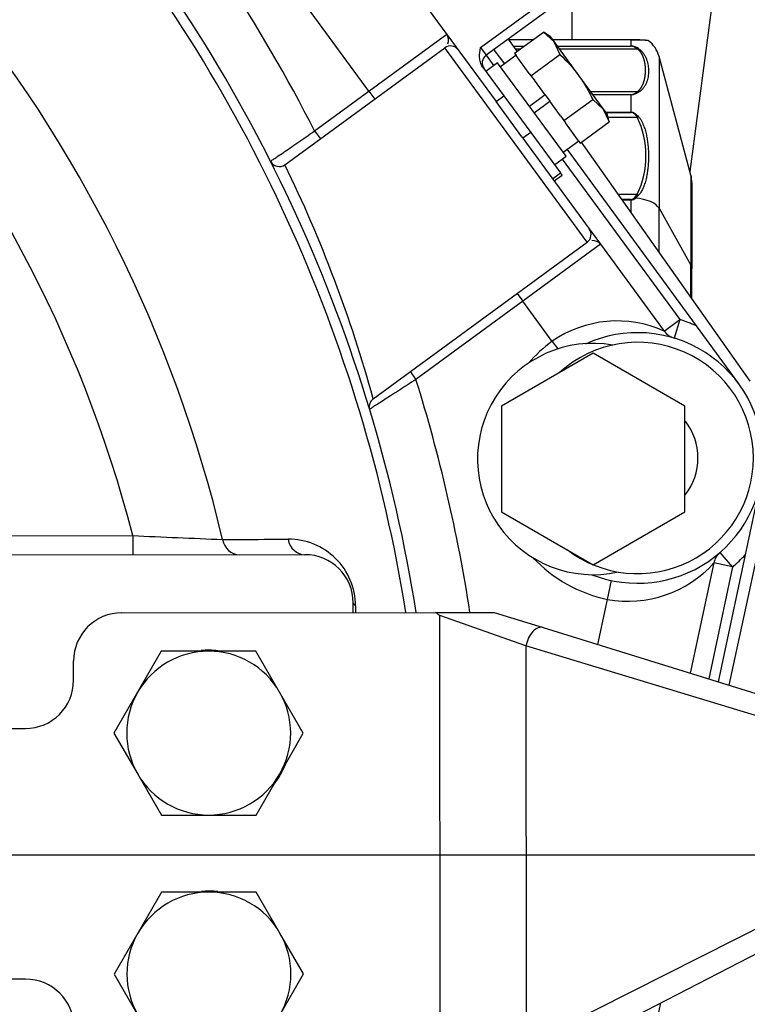
# Model space of a CAD drawing. Units: millimetres. Extents: x 0 to 408, y 0 to 202.
# Drawn here: x 85 to 94, y 130 to 143 of the extents above; entities that cross this region are included whole.
import ezdxf
from ezdxf.enums import TextEntityAlignment as Align
from ezdxf.lldxf.tags import DXFTag

# ---------------------------------------------------------------- set-up
doc = ezdxf.new("R2010")
doc.units = ezdxf.units.MM
for name, color, linetype in [('13814070', 7, 'Continuous'), ('17210009', 7, 'Continuous'), ('17210026', 7, 'Continuous'), ('31A00-01771_000_', 7, 'Continuous'), ('DIAMETROM10_DIN1', 7, 'Continuous'), ('DIAMETROM12_DIN6', 7, 'Continuous'), ('DIAMETROM6_DIN12', 7, 'Continuous'), ('DIAMETROM6_DIN_1', 7, 'Continuous'), ('DIN-933_M10_X_30', 7, 'Continuous'), ('DIN-933_M12X1.25', 7, 'Continuous'), ('DIN-933_M6_X_10', 7, 'Continuous'), ('DV1_Predeterminado', 7, 'Continuous'), ('Predeterminado', 7, 'Continuous')]:
    doc.layers.add(name, color=color, linetype=linetype)
doc.styles.add('SEACAD_Arial', font='arial.ttf')
tags = doc.linetypes.add('CENTER2', pattern=[28.575, 19.05, -3.175, 3.175, -3.175]).pattern_tags.tags
tags[10:11] = [DXFTag(74, 4), DXFTag(75, 0), DXFTag(340, '0'), DXFTag(46, 0.0), DXFTag(50, 0.0), DXFTag(44, 0.0), DXFTag(45, 0.0)]
tags[8:9] = [DXFTag(74, 4), DXFTag(75, 0), DXFTag(340, '0'), DXFTag(46, 0.0), DXFTag(50, 0.0), DXFTag(44, 0.0), DXFTag(45, 0.0)]
tags[6:7] = [DXFTag(74, 4), DXFTag(75, 0), DXFTag(340, '0'), DXFTag(46, 0.0), DXFTag(50, 0.0), DXFTag(44, 0.0), DXFTag(45, 0.0)]
tags[4:5] = [DXFTag(74, 4), DXFTag(75, 0), DXFTag(340, '0'), DXFTag(46, 0.0), DXFTag(50, 0.0), DXFTag(44, 0.0), DXFTag(45, 0.0)]
tags = doc.linetypes.add('HIDDEN2', pattern=[4.7625, 3.175, -1.5875]).pattern_tags.tags
tags[6:7] = [DXFTag(74, 4), DXFTag(75, 0), DXFTag(340, '0'), DXFTag(46, 0.0), DXFTag(50, 0.0), DXFTag(44, 0.0), DXFTag(45, 0.0)]
tags[4:5] = [DXFTag(74, 4), DXFTag(75, 0), DXFTag(340, '0'), DXFTag(46, 0.0), DXFTag(50, 0.0), DXFTag(44, 0.0), DXFTag(45, 0.0)]
doc.dimstyles.new('SOLE', dxfattribs={"dimtxt": 2.6, "dimasz": 2.08, "dimexe": 1.3, "dimexo": 1.3, "dimgap": 0.65, "dimtad": 1, "dimlfac": 8.333333, "dimdsep": 46, "dimtxsty": 'SEACAD_Arial', "dimblk1": '_SE_FILLED', "dimblk2": '_SE_FILLED', "dimsah": 1, "dimcen": 1.3, "dimadec": 0, "dimazin": 0, "dimtfac": 0.7, "dimtdec": 3, "dimtmove": 0, "dimatfit": 3, "dimfxl": 1, "dimarcsym": 0})

# ---------------------------------------------------------------- blocks, each defined once
blk = doc.blocks.new('SE1')
at = {"layer": '13814070', "color": 7, "linetype": 'HIDDEN2'}
for p, q in [((87.118, 147.095), (91.085, 141.676)), ((96.577, 146.362), (90.961, 142.252)), ((90.916, 142.11), (91.181, 141.747)), ((91.181, 141.747), (91.515, 141.291)), ((91.405, 141.238), (91.085, 141.676)), ((91.515, 141.291), (91.884, 140.787)), ((91.808, 140.688), (91.905, 140.758)), ((91.905, 140.758), (91.884, 140.787))]:
    blk.add_line(p, q, dxfattribs=at)
at = {"layer": '13814070', "color": 7, "linetype": 'Continuous'}
for p, q in [((90.89, 142.348), (96.506, 146.459)), ((90.89, 142.348), (90.961, 142.252)), ((91.085, 141.676), (91.181, 141.747)), ((91.515, 141.291), (91.418, 141.22)), ((91.787, 140.716), (91.884, 140.787))]:
    blk.add_line(p, q, dxfattribs=at)
at = {"layer": '13814070', "color": 7, "linetype": 'HIDDEN2'}
blk.add_arc((91.031, 142.155), 0.12, 126.203, 216.203, dxfattribs=at)
blk.add_open_spline([(90.916, 142.11), (90.903, 142.127), (90.895, 142.145), (90.883, 142.185), (90.88, 142.205), (90.877, 142.267), (90.883, 142.308), (90.89, 142.348)], degree=3, knots=[0, 0, 0, 0, 0.25, 0.25, 0.5, 0.5, 1, 1, 1, 1], dxfattribs=at)
at = {"layer": '17210009', "color": 7, "linetype": 'Continuous'}
for p, q in [((89.503, 141.805), (86.827, 145.461)), ((89.503, 141.805), (90.471, 142.514)), ((92.217, 139.925), (90.445, 142.346)), ((90.961, 142.252), (91.055, 142.123)), ((88.827, 141.31), (89.503, 141.805)), ((89.503, 141.805), (89.574, 141.708)), ((88.827, 141.31), (88.898, 141.213)), ((91.905, 140.961), (93.369, 138.961)), ((92.385, 139.899), (91.417, 139.19)), ((91.346, 139.287), (91.417, 139.19)), ((91.417, 139.19), (90.087, 138.217)), ((91.782, 138.691), (91.417, 139.19)), ((93.176, 138.819), (93.369, 138.961)), ((93.369, 138.961), (93.299, 138.731)), ((91.782, 138.691), (91.851, 138.597)), ((90.016, 138.314), (90.087, 138.217)), ((80.345, 136.266), (86.565, 136.273)), ((86.565, 136.273), (86.565, 136.033)), ((94.027, 135.882), (93.87, 136.063)), ((94.027, 135.882), (93.73, 134.489)), ((94.027, 135.882), (93.793, 135.932)), ((92.469, 135.479), (92.519, 135.713)), ((92.349, 134.918), (92.469, 135.479))]:
    blk.add_line(p, q, dxfattribs=at)
at = {"layer": '17210009', "color": 7, "linetype": 'HIDDEN2'}
for p, q in [((88.456, 140.89), (90.445, 142.346)), ((91.057, 142.322), (91.187, 142.145)), ((91.405, 141.238), (92.243, 140.093)), ((91.967, 141.08), (93.574, 138.885)), ((92.243, 140.093), (92.385, 139.899)), ((89.555, 137.976), (92.217, 139.925)), ((92.385, 139.899), (93.176, 138.819)), ((93.574, 138.885), (94.104, 138.16)), ((94.371, 136.913), (94.183, 136.034)), ((88.706, 136.035), (80.845, 136.027)), ((94.183, 136.034), (93.845, 134.454)), ((93.793, 135.932), (93.499, 134.561)), ((89.307, 135.315), (89.307, 135.435))]:
    blk.add_line(p, q, dxfattribs=at)
at = {"layer": '17210009', "color": 7, "linetype": 'Continuous'}
for centre, radius, start, end in [((71.13, 132.297), 19.86, 26.9891, 39.893), ((71.13, 132.297), 19.073, 9.1068, 39.8794), ((71.13, 132.297), 17.012, 13.3473, 39.5927), ((71.13, 132.297), 15.938, 14.4435, 41.9495), ((90.363, 142.444), 0.129, 337.9352, 32.4994), ((73.329, 133.522), 16.826, 15.3514, 25.9697), ((92.286, 139.817), 0.129, 39.9066, 94.4708), ((92.592, 137.524), 1.421, 65.7347, 124.7438), ((92.845, 137.239), 1.8, 66.1294, 73.0729), ((92.845, 137.239), 1.8, 126.203, 139.0508), ((71.13, 132.297), 19.86, 8.7535, 17.3426), ((94.521, 307.672), 171.584, 267.3421, 267.71563), ((88.504, 135.397), 0.831, 0.2087, 90.531), ((92.845, 137.239), 1.8, 223.6168, 257.926), ((92.845, 137.239), 1.8, 311.0561, 317.9995), ((92.724, 136.895), 1.439, 259.789, 317.9905)]:
    blk.add_arc(centre, radius, start, end, dxfattribs=at)
at = {"layer": '17210009', "color": 7, "linetype": 'HIDDEN2'}
for centre, radius, start, end in [((71.13, 132.297), 19.2, 9.0466, 39.8948), ((90.516, 142.249), 0.12, 36.203, 126.203), ((88.386, 140.987), 0.12, 206.7292, 306.203), ((92.146, 140.022), 0.12, 306.203, 36.203), ((92.845, 137.239), 1.56, 0, 114.6236), ((93.369, 138.961), 0.24, 216.203, 253.0729), ((89.626, 137.88), 0.12, 126.203, 196.7947), ((92.845, 137.239), 1.56, 248.633, 0), ((88.707, 135.435), 0.6, 0.0573, 90.0573), ((94.027, 135.882), 0.24, 131.0561, 167.926)]:
    blk.add_arc(centre, radius, start, end, dxfattribs=at)
at = {"layer": '17210009', "color": 7, "linetype": 'Continuous'}
for centre, major_axis, ratio, start_param, end_param in [((87.891, 136.274), (0, -0.24), 0.889478, 4.919477, 6.283185), ((88.706, 136.275), (0, -0.24), 0.889923, 4.910227, 6.283185), ((89.547, 135.436), (-0.24, 0), 0.316801, 0, 0.49099)]:
    blk.add_ellipse(centre, major_axis=major_axis, ratio=ratio, start_param=start_param, end_param=end_param, dxfattribs=at)
for points, knots in [([(88.278, 140.933), (88.278, 140.933), (88.282, 140.935), (88.293, 140.943), (88.297, 140.946), (88.307, 140.953), (88.314, 140.957), (88.334, 140.971), (88.351, 140.983), (88.391, 141.01), (88.415, 141.026), (88.465, 141.061), (88.493, 141.08), (88.553, 141.121), (88.585, 141.143), (88.65, 141.188), (88.685, 141.212), (88.755, 141.261), (88.791, 141.285), (88.827, 141.31)], [0, 0, 0, 0, 0.125, 0.125, 0.1875, 0.1875, 0.25, 0.25, 0.375, 0.375, 0.5, 0.5, 0.625, 0.625, 0.75, 0.75, 0.875, 0.875, 1, 1, 1, 1]), ([(90.087, 138.217), (90.05, 138.193), (90.013, 138.169), (89.959, 138.134), (89.941, 138.123), (89.906, 138.099), (89.888, 138.088), (89.836, 138.054), (89.803, 138.033), (89.741, 137.993), (89.711, 137.974), (89.657, 137.939), (89.633, 137.923), (89.59, 137.896), (89.572, 137.884), (89.542, 137.865), (89.531, 137.857), (89.515, 137.847), (89.511, 137.845), (89.511, 137.845)], [0, 0, 0, 0, 0.125, 0.125, 0.1875, 0.1875, 0.25, 0.25, 0.375, 0.375, 0.5, 0.5, 0.625, 0.625, 0.75, 0.75, 0.875, 0.875, 1, 1, 1, 1]), ([(87.682, 136.224), (87.755, 136.225), (87.828, 136.225), (87.901, 136.225), (88.1, 136.226), (88.298, 136.227), (88.497, 136.227)], [0, 0, 0, 0, 0.268911, 0.268911, 0.268911, 1, 1, 1, 1])]:
    blk.add_open_spline(points, degree=3, knots=knots, dxfattribs=at)
blk.add_open_spline([(89.335, 135.4), (89.335, 135.372), (89.335, 135.344), (89.335, 135.316)], degree=3, dxfattribs=at)
at = {"layer": '17210026', "color": 7, "linetype": 'HIDDEN2'}
for p, q in [((86.427, 135.312), (90.33, 135.316)), ((90.33, 135.316), (91.062, 135.317)), ((91.062, 135.317), (91.669, 135.129)), ((91.669, 135.129), (95.958, 133.798)), ((85.828, 134.472), (85.828, 134.712)), ((83.446, 133.87), (85.228, 133.871)), ((95.998, 131.929), (91.713, 129.723)), ((85.232, 130.751), (83.837, 130.75))]:
    blk.add_line(p, q, dxfattribs=at)
at = {"layer": '17210026', "color": 7, "linetype": 'Continuous'}
for p, q in [((90.39, 129.316), (90.384, 135.276)), ((91.456, 134.899), (90.384, 135.276)), ((91.456, 134.899), (91.46, 129.937)), ((95.861, 133.561), (91.456, 134.899)), ((91.46, 129.937), (95.862, 132.155))]:
    blk.add_line(p, q, dxfattribs=at)
at = {"layer": '17210026', "color": 7, "linetype": 'HIDDEN2'}
for centre, start, end in [((86.428, 134.712), 90.0573, 180.0573), ((85.228, 134.471), 270.0573, 0.0573), ((85.232, 130.151), 0.0573, 90.0573)]:
    blk.add_arc(centre, 0.6, start, end, dxfattribs=at)
at = {"layer": '17210026', "color": 7, "linetype": 'Continuous'}
blk.add_ellipse((91.598, 134.9), major_axis=(-0.071, -0.229), ratio=0.577212, start_param=3.141593, end_param=4.890264, dxfattribs=at)
at = {"layer": '17210026', "color": 7, "linetype": 'HIDDEN2'}
blk.add_open_spline([(90.384, 135.276), (90.383, 135.277), (90.382, 135.278), (90.382, 135.278), (90.364, 135.291), (90.347, 135.304), (90.33, 135.316)], degree=3, knots=[0, 0, 0, 0, 0.04583, 0.04583, 0.04583, 1, 1, 1, 1], dxfattribs=at)
at = {"layer": '31A00-01771_000_', "color": 7, "linetype": 'HIDDEN2'}
for p, q in [((93.914, 143.977), (93.496, 140.804)), ((92.032, 142.446), (92.032, 143.036)), ((91.345, 142.302), (91.238, 142.454)), ((91.543, 142.446), (91.243, 142.446)), ((92.841, 142.446), (91.785, 142.446)), ((93.507, 140.761), (93.111, 142.239)), ((94.244, 138.195), (92.145, 141.17)), ((93.52, 140.667), (93.52, 139.594)), ((93.52, 139.221), (93.52, 139.594)), ((93.985, 134.41), (94.514, 136.873)), ((91.754, 124.033), (93.135, 130.455))]:
    blk.add_line(p, q, dxfattribs=at)
at = {"layer": '31A00-01771_000_', "color": 7, "linetype": 'Continuous'}
for p, q in [((91.539, 142.444), (91.245, 142.444)), ((91.538, 142.443), (91.246, 142.443)), ((92.763, 142.444), (91.787, 142.444)), ((92.763, 142.443), (91.787, 142.443)), ((92.763, 142.443), (92.763, 142.444)), ((92.763, 142.367), (92.763, 142.443)), ((91.299, 142.367), (91.434, 142.367)), ((91.301, 142.365), (91.431, 142.365)), ((91.323, 142.333), (91.389, 142.333)), ((91.843, 142.367), (92.763, 142.367)), ((91.844, 142.365), (92.763, 142.365)), ((91.867, 142.333), (92.841, 142.333)), ((92.763, 142.365), (92.763, 142.367)), ((93.111, 142.239), (93.111, 140.348)), ((92.841, 141.799), (92.259, 141.799)), ((92.763, 141.762), (92.285, 141.762)), ((92.763, 141.759), (92.288, 141.759)), ((92.763, 141.759), (92.763, 141.762)), ((92.763, 141.546), (92.763, 141.759)), ((92.443, 141.546), (92.763, 141.546)), ((92.447, 141.542), (92.763, 141.542)), ((92.474, 141.482), (92.841, 141.482)), ((92.763, 141.542), (92.763, 141.546)), ((93.507, 140.761), (93.507, 139.639)), ((92.841, 140.519), (92.604, 140.519)), ((92.809, 140.481), (92.841, 140.519)), ((92.856, 140.51), (92.818, 140.474)), ((92.763, 140.456), (92.648, 140.456)), ((92.763, 140.45), (92.652, 140.45)), ((92.763, 140.45), (92.763, 140.456)), ((92.763, 140.293), (92.763, 140.45)), ((93.111, 139.8), (93.111, 140.348)), ((93.111, 140.348), (93.507, 139.639)), ((93.507, 139.239), (93.507, 139.639))]:
    blk.add_line(p, q, dxfattribs=at)
for centre, radius, start, end in [((92.818, 141.377), 1.067, 90.0508, 92.9398), ((92.756, 142.196), 0.172, 54.3206, 87.5125), ((92.756, 142.235), 0.13, 49.1683, 86.4966), ((91.813, 141), 1.135, 334.871, 25.1297), ((92.757, 140.54), 0.0901, 273.8824, 312.6791)]:
    blk.add_arc(centre, radius, start, end, dxfattribs=at)
at = {"layer": '31A00-01771_000_', "color": 7, "linetype": 'HIDDEN2'}
for centre, radius, start, end in [((92.818, 141.377), 1.067, 87.968, 90.0508), ((92.763, 142.146), 0.36, 15, 53.1097), ((93.16, 140.667), 0.36, 0, 15)]:
    blk.add_arc(centre, radius, start, end, dxfattribs=at)
blk.add_ellipse((92.841, 142.386), major_axis=(0, -0.06), ratio=0.855783, start_param=2.836335, end_param=3.141617, dxfattribs=at)
at = {"layer": '31A00-01771_000_', "color": 7, "linetype": 'Continuous'}
for centre, major_axis, ratio, start_param, end_param in [((92.841, 142.279), (0.035, 0.0487), 0.77104, 0.44431, 0.749592), ((92.841, 141.745), (-0.035, 0.0487), 0.77104, 5.228312, 5.533593), ((92.841, 141.445), (0.0475, 0.0367), 0.533587, 0.874211, 1.179492), ((92.809, 140.446), (-0.0414, 0.0435), 0.450183, -1.330505, -1.128777), ((92.841, 140.481), (-0.0475, 0.0367), 0.5336, 4.798374, 5.10367), ((92.763, 140.303), (0.36, 0), 0.479426, 0.261799, 1.41742), ((93.16, 139.594), (-0.36, 0), 0.479428, 3.141593, 3.403392)]:
    blk.add_ellipse(centre, major_axis=major_axis, ratio=ratio, start_param=start_param, end_param=end_param, dxfattribs=at)
for points, degree, knots in [([(92.763, 142.444), (92.766, 142.444), (92.77, 142.444), (92.776, 142.444), (92.782, 142.444), (92.79, 142.444), (92.799, 142.445), (92.811, 142.445), (92.819, 142.446), (92.825, 142.446), (92.825, 142.446)], 3, [0, 0, 0, 0, 0.0541946, 0.1106183, 0.1708923, 0.2363524, 0.350647, 0.4856038, 0.7163883, 0.7414026, 0.7414026, 0.7414026, 0.7414026]), ([(92.841, 141.799), (92.873, 141.821), (92.896, 141.862), (92.913, 141.891), (92.924, 141.929), (92.943, 141.992), (92.943, 142.066), (92.943, 142.14), (92.924, 142.203), (92.913, 142.241), (92.896, 142.27), (92.873, 142.31), (92.841, 142.333)], 2, [0, 0, 0, 0.125, 0.125, 0.25, 0.25, 0.5, 0.5, 0.75, 0.75, 0.875, 0.875, 1, 1, 1]), ([(92.856, 142.335), (92.859, 142.333), (92.866, 142.328), (92.875, 142.321), (92.884, 142.314), (92.892, 142.305), (92.9, 142.297), (92.908, 142.287), (92.915, 142.278), (92.928, 142.26), (92.943, 142.233), (92.957, 142.197), (92.967, 142.161), (92.977, 142.114), (92.981, 142.055), (92.977, 141.997), (92.968, 141.952), (92.957, 141.918), (92.943, 141.885), (92.926, 141.858), (92.911, 141.838), (92.899, 141.825), (92.886, 141.813), (92.872, 141.802), (92.861, 141.795), (92.856, 141.792)], 3, [0, 0, 0, 0, 0.013199, 0.027071, 0.041647, 0.056956, 0.073022, 0.089865, 0.107503, 0.12595, 0.18587, 0.250925, 0.312041, 0.375554, 0.499934, 0.624358, 0.687853, 0.748972, 0.814138, 0.874026, 0.90318, 0.930274, 0.955377, 0.97858, 1, 1, 1, 1]), ([(92.763, 141.762), (92.766, 141.762), (92.77, 141.763), (92.776, 141.763), (92.782, 141.765), (92.79, 141.767), (92.799, 141.771), (92.811, 141.778), (92.825, 141.787), (92.835, 141.795), (92.841, 141.799)], 3, [0, 0, 0, 0, 0.054195, 0.110618, 0.170892, 0.236352, 0.350647, 0.485604, 0.716388, 1, 1, 1, 1]), ([(92.856, 141.792), (92.852, 141.789), (92.843, 141.785), (92.83, 141.778), (92.818, 141.772), (92.806, 141.767), (92.794, 141.763), (92.784, 141.761), (92.773, 141.759), (92.767, 141.759), (92.763, 141.759)], 3, [0, 0, 0, 0, 0.187211, 0.352055, 0.494942, 0.629049, 0.745574, 0.836278, 0.920179, 1, 1, 1, 1]), ([(92.763, 141.546), (92.766, 141.546), (92.771, 141.546), (92.778, 141.545), (92.786, 141.543), (92.795, 141.539), (92.806, 141.533), (92.82, 141.523), (92.837, 141.508), (92.849, 141.495), (92.856, 141.488)], 3, [0, 0, 0, 0, 0.059252, 0.120654, 0.185431, 0.254628, 0.370897, 0.505049, 0.727257, 1, 1, 1, 1]), ([(92.841, 141.482), (92.837, 141.487), (92.83, 141.497), (92.819, 141.509), (92.809, 141.52), (92.799, 141.528), (92.789, 141.534), (92.78, 141.539), (92.772, 141.541), (92.766, 141.541), (92.763, 141.542)], 3, [0, 0, 0, 0, 0.195057, 0.366416, 0.514563, 0.649443, 0.763785, 0.84981, 0.927377, 1, 1, 1, 1]), ([(92.856, 141.488), (92.859, 141.484), (92.866, 141.476), (92.875, 141.464), (92.884, 141.451), (92.892, 141.436), (92.9, 141.421), (92.908, 141.405), (92.915, 141.388), (92.928, 141.356), (92.943, 141.309), (92.957, 141.246), (92.967, 141.182), (92.977, 141.098), (92.981, 140.993), (92.977, 140.888), (92.968, 140.805), (92.957, 140.743), (92.943, 140.682), (92.926, 140.632), (92.911, 140.596), (92.899, 140.571), (92.886, 140.548), (92.872, 140.528), (92.861, 140.516), (92.856, 140.51)], 3, [0, 0, 0, 0, 0.013199, 0.027071, 0.041647, 0.056956, 0.073022, 0.089865, 0.107503, 0.12595, 0.18587, 0.250925, 0.312041, 0.375554, 0.499934, 0.624358, 0.687853, 0.748972, 0.814137, 0.874027, 0.90318, 0.930273, 0.955376, 0.97858, 1, 1, 1, 1]), ([(92.763, 140.456), (92.766, 140.456), (92.77, 140.456), (92.776, 140.458), (92.783, 140.461), (92.79, 140.465), (92.8, 140.472), (92.806, 140.478), (92.809, 140.481)], 3, [0, 0, 0, 0, 0.110586, 0.226353, 0.350827, 0.486862, 0.72189, 1, 1, 1, 1])]:
    blk.add_open_spline(points, degree=degree, knots=knots, dxfattribs=at)
at = {"layer": '31A00-01771_000_', "color": 7, "linetype": 'HIDDEN2'}
blk.add_open_spline([(92.825, 142.446), (92.831, 142.446), (92.836, 142.446), (92.841, 142.446)], degree=3, dxfattribs=at)
for points, degree, knots in [([(92.841, 142.446), (92.873, 142.446), (92.896, 142.446), (92.913, 142.446), (92.924, 142.446), (92.943, 142.446), (92.943, 142.446)], 2, [0, 0, 0, 0.125, 0.125, 0.25, 0.25, 0.5, 0.5, 0.5]), ([(92.979, 142.434), (92.979, 142.434), (92.979, 142.434), (92.977, 142.435), (92.968, 142.436), (92.957, 142.437), (92.943, 142.438), (92.926, 142.439), (92.911, 142.44), (92.899, 142.441), (92.886, 142.442), (92.872, 142.443), (92.861, 142.443), (92.856, 142.443)], 3, [0.4997804, 0.4997804, 0.4997804, 0.4997804, 0.4999342, 0.6243582, 0.6878531, 0.748972, 0.8141376, 0.8740264, 0.90318, 0.9302736, 0.9553769, 0.97858, 1, 1, 1, 1])]:
    blk.add_open_spline(points, degree=degree, knots=knots, dxfattribs=at)
at = {"layer": 'DIAMETROM10_DIN1', "color": 7, "linetype": 'HIDDEN2'}
for centre, start, end in [((87.509, 133.814), 83.7391, 95.2175), ((87.509, 133.814), 322.0639, 337.8489), ((87.512, 130.814), 83.7391, 95.2175)]:
    blk.add_arc(centre, 1.032, start, end, dxfattribs=at)
at = {"layer": 'DIAMETROM12_DIN6', "color": 7, "linetype": 'HIDDEN2'}
for centre, radius, start, end in [((92.293, 137.226), 1.44, 80.2719, 282.3957), ((92.845, 137.239), 1.44, 0, 132.2209), ((92.845, 137.239), 0.75, 0, 37.6398), ((92.845, 137.239), 1.44, 232.4019, 0), ((92.845, 137.239), 0.75, 322.2609, 0)]:
    blk.add_arc(centre, radius, start, end, dxfattribs=at)
at = {"layer": 'DIAMETROM6_DIN12', "color": 7, "linetype": 'HIDDEN2'}
for p, q in [((91.332, 142.252), (91.139, 142.11)), ((91.496, 142.027), (91.334, 142.249)), ((91.694, 141.758), (91.56, 141.941)), ((91.694, 141.758), (91.5, 141.616)), ((91.557, 141.538), (91.751, 141.68)), ((91.885, 141.497), (91.751, 141.68)), ((92.11, 141.189), (91.948, 141.411)), ((91.918, 141.045), (92.112, 141.186))]:
    blk.add_line(p, q, dxfattribs=at)
at = {"layer": 'DIAMETROM6_DIN_1', "color": 7, "linetype": 'HIDDEN2'}
for p, q in [((91.103, 142.158), (90.958, 142.052)), ((91.954, 140.996), (91.103, 142.158)), ((91.809, 140.89), (91.954, 140.996))]:
    blk.add_line(p, q, dxfattribs=at)
at = {"layer": 'DIN-933_M10_X_30', "color": 7, "linetype": 'HIDDEN2'}
for p, q in [((86.919, 134.833), (86.625, 134.323)), ((87.508, 134.834), (86.919, 134.833)), ((88.096, 134.834), (87.508, 134.834)), ((88.391, 134.324), (88.096, 134.834)), ((86.625, 134.323), (86.331, 133.812)), ((88.686, 133.815), (88.391, 134.324)), ((86.331, 133.812), (86.626, 133.303)), ((88.392, 133.304), (88.686, 133.815)), ((86.626, 133.303), (86.921, 132.793)), ((88.098, 132.794), (88.392, 133.304)), ((86.921, 132.793), (87.51, 132.794)), ((87.51, 132.794), (88.098, 132.794)), ((86.922, 131.833), (86.628, 131.323)), ((87.511, 131.834), (86.922, 131.833)), ((88.099, 131.834), (87.511, 131.834)), ((88.394, 131.324), (88.099, 131.834)), ((86.628, 131.323), (86.334, 130.812)), ((88.689, 130.815), (88.394, 131.324)), ((86.334, 130.812), (86.629, 130.303)), ((88.395, 130.304), (88.689, 130.815))]:
    blk.add_line(p, q, dxfattribs=at)
for centre, start, end in [((87.509, 133.814), 90.0573, 150.0573), ((87.509, 133.814), 30.0573, 90.0573), ((87.509, 133.814), 150.0573, 210.0573), ((87.509, 133.814), 330.0573, 30.0573), ((87.509, 133.814), 210.0573, 270.0573), ((87.509, 133.814), 270.0573, 330.0573), ((87.512, 130.814), 90.0573, 150.0573), ((87.512, 130.814), 30.0573, 90.0573), ((87.512, 130.814), 150.0573, 210.0573), ((87.512, 130.814), 330.0573, 30.0573)]:
    blk.add_arc(centre, 1.02, start, end, dxfattribs=at)
at = {"layer": 'DIN-933_M12X1.25', "color": 7, "linetype": 'HIDDEN2'}
for p, q in [((92.293, 138.542), (91.153, 137.884)), ((93.433, 137.884), (92.293, 138.542)), ((91.153, 137.884), (91.153, 136.568)), ((93.433, 136.568), (93.433, 137.884)), ((91.153, 136.568), (92.293, 135.91)), ((92.293, 135.91), (93.433, 136.568))]:
    blk.add_line(p, q, dxfattribs=at)
at = {"layer": 'DIN-933_M6_X_10', "color": 7, "linetype": 'HIDDEN2'}
for p, q in [((91.313, 142.278), (91.673, 142.542)), ((91.673, 142.542), (91.803, 142.422)), ((91.755, 142.487), (91.673, 142.542)), ((91.755, 142.487), (91.803, 142.422)), ((91.803, 142.422), (92.11, 142.002)), ((91.803, 142.422), (91.878, 142.262)), ((91.313, 142.278), (91.334, 142.249)), ((91.518, 141.998), (91.878, 142.262)), ((91.496, 142.027), (91.518, 141.998)), ((91.518, 141.998), (91.56, 141.941)), ((92.11, 142.002), (92.416, 141.583)), ((91.694, 141.758), (91.751, 141.68)), ((91.927, 141.439), (92.287, 141.703)), ((92.287, 141.703), (92.416, 141.583)), ((92.416, 141.583), (92.464, 141.518)), ((92.416, 141.583), (92.491, 141.423)), ((91.885, 141.497), (91.927, 141.439)), ((92.491, 141.423), (92.464, 141.518)), ((91.927, 141.439), (91.948, 141.411)), ((92.131, 141.16), (92.491, 141.423)), ((92.11, 141.189), (92.131, 141.16))]:
    blk.add_line(p, q, dxfattribs=at)
blk.add_open_spline([(91.878, 142.262), (91.963, 142.182), (92.041, 142.096), (92.11, 142.002)], degree=3, dxfattribs=at)
blk.add_open_spline([(92.11, 142.002), (92.144, 141.956), (92.175, 141.907), (92.234, 141.807), (92.261, 141.755), (92.287, 141.703)], degree=3, knots=[0, 0, 0, 0, 0.5, 0.5, 1, 1, 1, 1], dxfattribs=at)
at = {"layer": 'DV1_Predeterminado', "color": 7, "linetype": 'CENTER2'}
blk.add_line((37.45, 132.297), (104.81, 132.297), dxfattribs=at)
blk = doc.blocks.new('DMBLK148')
at = {"layer": 'Predeterminado', "linetype": 'Continuous'}
for points in [[(42.79, 101.754), (42.79, 102.447), (40.71, 102.1)], [(99.469, 101.754), (101.549, 102.1), (99.469, 102.447)]]:
    blk.add_hatch(color=7, dxfattribs=at).paths.add_polyline_path(points)
at = {"layer": 'Predeterminado', "color": 7, "linetype": 'Continuous'}
for p, q in [((101.549, 131.688), (101.549, 100.8)), ((40.71, 131.627), (40.71, 100.8)), ((40.71, 102.1), (101.549, 102.1))]:
    blk.add_line(p, q, dxfattribs=at)
at = {"layer": 'Predeterminado', "color": 7, "linetype": 'Continuous', "style": 'SEACAD_Arial'}
blk.add_text('507', height=2.6, dxfattribs=at).set_placement((68.077, 105.35), align=Align.TOP_LEFT)
blk = doc.blocks.new('_SE_FILLED')
at = {"color": 0}
blk.add_line((0, 0), (-1, 0), dxfattribs=at)
blk.add_solid([(0, 0), (-1, -0.1665), (-1, 0.1665), (0, 0)], dxfattribs=at)

msp = doc.modelspace()

# ---------------------------------------------------------------- block references
at = {"layer": 'Predeterminado'}
msp.add_blockref('SE1', (0, 0), dxfattribs=at)

# ---------------------------------------------------------------- dimensions: what is measured, and where the dimension line sits
at = {"layer": 'Predeterminado', "color": 7, "linetype": 'Continuous'}
dim = msp.add_linear_dim(base=(40.7096, 102.1002), p1=(40.7096, 132.9268), p2=(101.5492, 132.9876), angle=0.0573, text='\\A1;<>', dimstyle='SOLE', dxfattribs=at)
dim.commit()
dim.dimension.update_dxf_attribs({"geometry": 'DMBLK148', "text_midpoint": (71.1294, 102.1002), "dimtype": 161})

doc.saveas('drawing.dxf')
